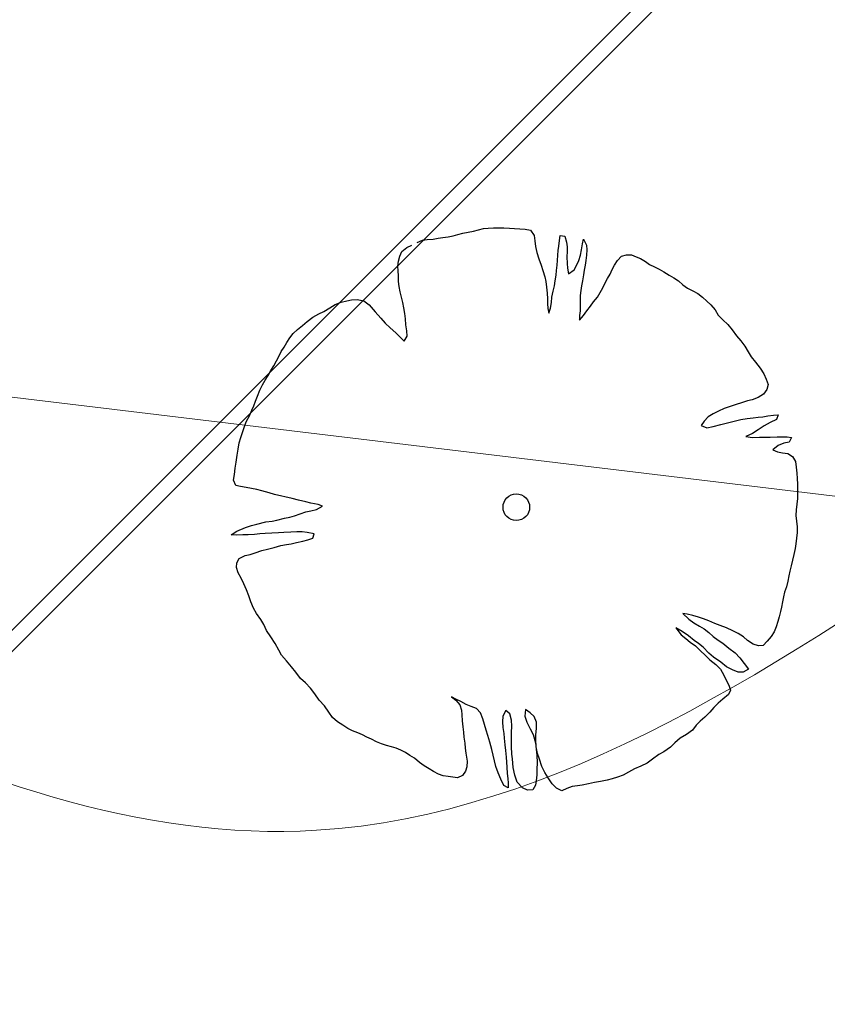
# Model space of a CAD drawing. Units: metres. Extents: x 3331639 to 3332117, y 5984485 to 5984715.
# Drawn here: x 3331951 to 3331954, y 5984526 to 5984530 of the extents above; entities that cross this region are included whole.
import ezdxf

# ---------------------------------------------------------------- set-up
doc = ezdxf.new("R2010")
doc.units = ezdxf.units.M
doc.header["$PDMODE"] = 32
doc.header["$PDSIZE"] = 0.2
doc.linetypes.add('PRZER2-1', pattern=[3, 2, -1])
for name, color, linetype, lineweight in [('A-drzewa', 7, 'Continuous', 18), ('A-Teren', 73, 'Continuous', 18), ('A-wymiar zew.', 252, 'Continuous', 5), ('elektryka', 1, 'Continuous', 13), ('Zakres', 170, 'PRZER2-1', 70)]:
    doc.layers.add(name, color=color, linetype=linetype, lineweight=lineweight)
doc.styles.add('Arial Narrow', font='ARIALN.TTF')
doc.dimstyles.new('DYBY_1000', dxfattribs={"dimscale": 100, "dimtxt": 0.02, "dimasz": 0.01, "dimexe": 0, "dimexo": 0.3, "dimgap": 0.002, "dimtad": 1, "dimrnd": 0.5, "dimdsep": 46, "dimtxsty": 'Arial Narrow', "dimblk1": 'A', "dimblk2": 'A', "dimsah": 1, "dimcen": 0.01, "dimdle": 0.1, "dimse1": 1, "dimse2": 1, "dimclrd": 256, "dimclre": 256, "dimclrt": 256, "dimaunit": 1, "dimazin": 0, "dimtfac": 1, "dimtix": 1, "dimtmove": 2, "dimatfit": 3, "dimfxl": 0, "dimtolj": 1, "dimtzin": 0, "dimarcsym": 0})
doc.dimstyles.new('DYBY_750', dxfattribs={"dimscale": 100, "dimtxt": 0.015, "dimasz": 0.01, "dimexe": 0, "dimexo": 0.12, "dimgap": 0.001, "dimtad": 1, "dimdec": 1, "dimrnd": 0.1, "dimdsep": 46, "dimtxsty": 'Arial Narrow', "dimblk1": 'A', "dimblk2": 'A', "dimsah": 1, "dimcen": 0.01, "dimdle": 0.1, "dimclrd": 256, "dimclre": 256, "dimclrt": 256, "dimaunit": 1, "dimazin": 0, "dimtfac": 1, "dimtdec": 1, "dimtix": 1, "dimtmove": 2, "dimatfit": 3, "dimfxl": 0, "dimtolj": 1, "dimtzin": 0, "dimarcsym": 0})

# ---------------------------------------------------------------- blocks, each defined once
blk = doc.blocks.new('mapa')
at = {"layer": 'elektryka'}
blk.add_lwpolyline([(-190.6977944299579, 41.09873002115637), (-177.327317961026, 39.41477696597576), (-144.0912187350914, 35.72798350639641), (-131.7666762806475, 34.07936653401703), (-121.419193981681, 33.03108436334878), (-108.6662838989869, 32.46454007085413), (-104.8605766473338, 28.91970496531576), (-86.90419064974412, 26.76210680417717), (-77.29976461967453, 25.61650253646076)], dxfattribs=at)
blk = doc.blocks.new('A')
at = {"color": 252, "lineweight": 5}
for p, q in [((0, -1), (0, 1)), ((-0.3535533905932738, -0.6123724356957945), (0.3535533905932738, 0.6123724356957945)), ((-1, 0), (1, 0))]:
    blk.add_line(p, q, dxfattribs=at)
blk = doc.blocks.new('*D74')
at = {"layer": 'A-wymiar zew.', "lineweight": -2}
blk.add_line((3331939.325430686, 5984526.051923488), (3331958.785125398, 5984656.29549357), dxfattribs=at)
at = {"layer": 'DEFPOINTS', "color": 0}
for p in [(3331957.81359949, 5984657.45174935), (3331958.932895165, 5984657.284515358), (3331937.283101665, 5984525.345967841)]:
    blk.add_point(p, dxfattribs=at)
at = {"layer": 'A-wymiar zew.', "lineweight": -2}
for p, rotation in [((3331958.932895165, 5984657.284515358), 81.50229664303892), ((3331939.177660919, 5984525.062901701), 261.5022966430389)]:
    blk.add_blockref('A', p, dxfattribs=dict(at, rotation=rotation))
at = {"layer": 'A-wymiar zew.', "insert": (3331948.19892415, 5984591.301656382), "char_height": 1.5, "attachment_point": 5, "rotation": 81.50229664303892, "style": 'Arial Narrow'}
blk.add_mtext('\\A1;133.7', dxfattribs=at)
blk = doc.blocks.new('*D87')
at = {"layer": 'A-wymiar zew.', "lineweight": -2}
blk.add_line((3331769.403607157, 5984539.686338127), (3332019.307544135, 5984512.223285335), dxfattribs=at)
at = {"layer": 'DEFPOINTS', "color": 0}
for p in [(3331767.690709308, 5984542.408429436), (3332021.570709307, 5984514.508429432), (3332021.295575645, 5984512.004811729)]:
    blk.add_point(p, dxfattribs=at)
at = {"layer": 'A-wymiar zew.', "lineweight": -2, "xscale": 2, "yscale": 2, "zscale": 2}
for p, rotation in [((3331767.415575647, 5984539.904811732), 173.7286775083415), ((3332021.295575645, 5984512.004811729), 353.7286775083416)]:
    blk.add_blockref('A', p, dxfattribs=dict(at, rotation=rotation))
at = {"layer": 'A-wymiar zew.', "insert": (3331894.488969729, 5984527.168650068), "char_height": 2, "attachment_point": 5, "rotation": 353.72867750834155, "style": 'Arial Narrow'}
blk.add_mtext('\\A1;255.5', dxfattribs=at)

msp = doc.modelspace()

# ---------------------------------------------------------------- hatches: boundary and pattern name
at = {"layer": 'Zakres', "linetype": 'Continuous', "lineweight": 5}
h = msp.add_hatch(dxfattribs=at)
h.set_pattern_fill('JIS_LC_20', color=3, scale=0.25, style=0)
h.set_pattern_definition([(45, (0, 0), (-3.535533905932737, 3.535533905932738), []), (45, (0.1, 0), (-3.535533905932737, 3.535533905932738), [])])
h.paths.add_polyline_path([(3331937.807903419, 5984525.553110243), (3331944.227305626, 5984581.753042161), (3331997.696571656, 5984608.893052402), (3332014.101373346, 5984606.442010617), (3332023.265353796, 5984605.965624416), (3332024.166656785, 5984623.749107849), (3332031.237639673, 5984623.417181596), (3332027.621203735, 5984551.896581733), (3332027.403326213, 5984547.166624109), (3332025.59154534, 5984533.239218391), (3332022.924351356, 5984515.984730001)])

# ---------------------------------------------------------------- linework, layer by layer
at = {"layer": 'A-drzewa', "color": 253, "linetype": 'Continuous', "lineweight": 25}
for p, q in [((3331952.439894834, 5984528.985429333), (3331952.461826471, 5984528.98974748)), ((3331952.461826471, 5984528.98974748), (3331952.483284341, 5984528.995509387)), ((3331952.483284341, 5984528.995509387), (3331952.504742221, 5984529.001271279)), ((3331952.504742221, 5984529.001271279), (3331952.528789868, 5984529.005963937)), ((3331952.528789868, 5984529.005963937), (3331952.552165256, 5984529.010755845)), ((3331952.552165256, 5984529.010755845), (3331952.574394637, 5984529.017090754)), ((3331952.574394637, 5984529.017090754), (3331952.595753265, 5984529.022180394)), ((3331952.595753265, 5984529.022180394), (3331952.617387155, 5984529.024481774)), ((3331952.617387155, 5984529.024481774), (3331952.640839321, 5984529.025140905)), ((3331952.640839321, 5984529.025140905), (3331952.663519984, 5984529.025227026)), ((3331952.663519984, 5984529.025227026), (3331952.686101397, 5984529.024640889)), ((3331952.686101397, 5984529.024640889), (3331952.711371833, 5984529.023657755)), ((3331952.711371833, 5984529.023657755), (3331952.733853997, 5984529.022399359)), ((3331952.733853997, 5984529.022399359), (3331952.757680678, 5984529.020942473)), ((3331952.757680678, 5984529.020942473), (3331952.781507359, 5984529.019485586)), ((3331952.781507359, 5984529.019485586), (3331952.804165544, 5984529.014766664)), ((3331952.804165544, 5984529.014766664), (3331952.821355784, 5984528.991621585)), ((3331952.821355784, 5984528.991621585), (3331952.82335942, 5984528.967970931)), ((3331952.932828446, 5984528.969669254), (3331952.936775861, 5984528.991754428)), ((3331952.936775861, 5984528.991754428), (3331952.956943521, 5984528.988777013)), ((3331952.256307268, 5984528.937660054), (3331952.279132125, 5984528.948028491)), ((3331952.303026231, 5984528.960986712), (3331952.325851092, 5984528.971355156)), ((3331952.325851092, 5984528.971355156), (3331952.346812726, 5984528.973755778)), ((3331952.346812726, 5984528.973755778), (3331952.373152406, 5984528.975362421)), ((3331952.373152406, 5984528.975362421), (3331952.395756298, 5984528.97958132)), ((3331952.395756298, 5984528.97958132), (3331952.416817182, 5984528.9826542)), ((3331952.416817182, 5984528.9826542), (3331952.439894834, 5984528.985429333)), ((3331952.82335942, 5984528.967970931), (3331952.826409826, 5984528.942105011)), ((3331952.929828552, 5984528.944696561), (3331952.932828446, 5984528.969669254)), ((3331952.956943521, 5984528.988777013), (3331952.964699717, 5984528.962216363)), ((3331952.964699717, 5984528.962216363), (3331952.967673344, 5984528.940483228)), ((3331953.031140612, 5984528.928365708), (3331953.035011256, 5984528.954583676)), ((3331953.035011256, 5984528.954583676), (3331953.040104685, 5984528.975125843)), ((3331953.040104685, 5984528.975125843), (3331953.053437413, 5984528.949115724)), ((3331953.053437413, 5984528.949115724), (3331953.053821275, 5984528.92845183)), ((3331952.225379737, 5984528.900324621), (3331952.235178956, 5984528.920172066)), ((3331952.235178956, 5984528.920172066), (3331952.256307268, 5984528.937660054)), ((3331952.826409826, 5984528.942105011), (3331952.832920754, 5984528.916415111)), ((3331952.832920754, 5984528.916415111), (3331952.841723715, 5984528.887639196)), ((3331952.923860589, 5984528.88100832), (3331952.925890484, 5984528.904063501)), ((3331952.925890484, 5984528.904063501), (3331952.927523391, 5984528.924429656)), ((3331952.927523391, 5984528.924429656), (3331952.929828552, 5984528.944696561)), ((3331952.966712692, 5984528.920017825), (3331952.965255806, 5984528.896191143)), ((3331952.967673344, 5984528.940483228), (3331952.966712692, 5984528.920017825)), ((3331953.019189773, 5984528.879985803), (3331953.026796208, 5984528.903591515)), ((3331953.026796208, 5984528.903591515), (3331953.031140612, 5984528.928365708)), ((3331953.052265139, 5984528.903952898), (3331953.049463743, 5984528.880324715)), ((3331953.053821275, 5984528.92845183), (3331953.052265139, 5984528.903952898)), ((3331953.207546776, 5984528.899574668), (3331953.229776149, 5984528.905909569)), ((3331953.229776149, 5984528.905909569), (3331953.251685308, 5984528.905422681)), ((3331953.251685308, 5984528.905422681), (3331953.272403502, 5984528.896868729)), ((3331952.217385662, 5984528.855482013), (3331952.21921706, 5984528.877192677)), ((3331952.21921706, 5984528.877192677), (3331952.225379737, 5984528.900324621)), ((3331952.841723715, 5984528.887639196), (3331952.851298177, 5984528.859436289)), ((3331952.851298177, 5984528.859436289), (3331952.859550608, 5984528.836236925)), ((3331952.920098537, 5984528.836914741), (3331952.922227682, 5984528.860642166)), ((3331952.922227682, 5984528.860642166), (3331952.923860589, 5984528.88100832)), ((3331952.965255806, 5984528.896191143), (3331952.966564713, 5984528.867834703)), ((3331952.966564713, 5984528.867834703), (3331952.96829308, 5984528.84697231)), ((3331952.998819837, 5984528.839717911), (3331953.010162057, 5984528.860711374)), ((3331953.010162057, 5984528.860711374), (3331953.019189773, 5984528.879985803)), ((3331953.046387074, 5984528.859484793), (3331953.042538905, 5984528.838071876)), ((3331953.049463743, 5984528.880324715), (3331953.046387074, 5984528.859484793)), ((3331953.167194539, 5984528.84027578), (3331953.176222259, 5984528.859550209)), ((3331953.176222259, 5984528.859550209), (3331953.189680492, 5984528.880918191)), ((3331953.189680492, 5984528.880918191), (3331953.207546776, 5984528.899574668)), ((3331953.272403502, 5984528.896868729), (3331953.292548684, 5984528.889086277)), ((3331953.292548684, 5984528.889086277), (3331953.314015908, 5984528.876300291)), ((3331953.314015908, 5984528.876300291), (3331953.332595611, 5984528.862566792)), ((3331953.332595611, 5984528.862566792), (3331953.354360567, 5984528.851797574)), ((3331952.218441771, 5984528.834718869), (3331952.217385662, 5984528.855482013)), ((3331952.219299392, 5984528.812611223), (3331952.218441771, 5984528.834718869)), ((3331952.859550608, 5984528.836236925), (3331952.867879806, 5984528.808904768)), ((3331952.914021978, 5984528.791102127), (3331952.917694127, 5984528.815975578)), ((3331952.917694127, 5984528.815975578), (3331952.920098537, 5984528.836914741)), ((3331952.96829308, 5984528.84697231), (3331952.973459498, 5984528.821480901)), ((3331952.973459498, 5984528.821480901), (3331952.998819837, 5984528.839717911)), ((3331953.039362994, 5984528.816559703), (3331953.035492351, 5984528.790341751)), ((3331953.042538905, 5984528.838071876), (3331953.039362994, 5984528.816559703)), ((3331953.14548009, 5984528.800206386), (3331953.158067578, 5984528.820329086)), ((3331953.158067578, 5984528.820329086), (3331953.167194539, 5984528.84027578)), ((3331953.354360567, 5984528.851797574), (3331953.374979512, 5984528.842571364)), ((3331953.374979512, 5984528.842571364), (3331953.395873727, 5984528.830556885)), ((3331953.395873727, 5984528.830556885), (3331953.418486962, 5984528.816227899)), ((3331953.418486962, 5984528.816227899), (3331953.439954185, 5984528.80344192)), ((3331952.220333034, 5984528.787043036), (3331952.219299392, 5984528.812611223)), ((3331952.222535165, 5984528.764736892), (3331952.220333034, 5984528.787043036)), ((3331952.867879806, 5984528.808904768), (3331952.872297195, 5984528.787645393)), ((3331952.872297195, 5984528.787645393), (3331952.87544685, 5984528.762451724)), ((3331952.910647572, 5984528.768245452), (3331952.914021978, 5984528.791102127)), ((3331953.035492351, 5984528.790341751), (3331953.030971931, 5984528.769028069)), ((3331953.125010902, 5984528.759266236), (3331953.134038621, 5984528.778540672)), ((3331953.134038621, 5984528.778540672), (3331953.14548009, 5984528.800206386)), ((3331953.439954185, 5984528.80344192), (3331953.460076889, 5984528.790854433)), ((3331953.460076889, 5984528.790854433), (3331953.480177124, 5984528.773461909)), ((3331953.480177124, 5984528.773461909), (3331953.500575097, 5984528.758086161)), ((3331952.227426314, 5984528.742033751), (3331952.222535165, 5984528.764736892)), ((3331952.232890473, 5984528.718559117), (3331952.227426314, 5984528.742033751)), ((3331952.87544685, 5984528.762451724), (3331952.878398006, 5984528.735913553)), ((3331952.878398006, 5984528.735913553), (3331952.879530893, 5984528.711017624)), ((3331952.899842752, 5984528.718322539), (3331952.905730159, 5984528.744242758)), ((3331952.905730159, 5984528.744242758), (3331952.910647572, 5984528.768245452)), ((3331953.027796017, 5984528.747515895), (3331953.025193112, 5984528.72523223)), ((3331953.030971931, 5984528.769028069), (3331953.027796017, 5984528.747515895)), ((3331953.101852694, 5984528.718723075), (3331953.113767927, 5984528.738945031)), ((3331953.113767927, 5984528.738945031), (3331953.125010902, 5984528.759266236)), ((3331953.500575097, 5984528.758086161), (3331953.523585321, 5984528.746446193)), ((3331953.523585321, 5984528.746446193), (3331953.546595549, 5984528.734806226)), ((3331953.546595549, 5984528.734806226), (3331953.56756653, 5984528.71865897)), ((3331951.916106449, 5984528.671220646), (3331951.939626039, 5984528.686294877)), ((3331951.939626039, 5984528.686294877), (3331951.965040678, 5984528.695594066)), ((3331951.965040678, 5984528.695594066), (3331951.990730578, 5984528.702105002)), ((3331951.990730578, 5984528.702105002), (3331952.011890703, 5984528.70585014)), ((3331952.011890703, 5984528.70585014), (3331952.036213623, 5984528.707754523)), ((3331952.036213623, 5984528.707754523), (3331952.065495112, 5984528.701370873)), ((3331952.065495112, 5984528.701370873), (3331952.089055867, 5984528.684154377)), ((3331952.238927641, 5984528.694312968), (3331952.232890473, 5984528.718559117)), ((3331952.243047291, 5984528.671036826), (3331952.238927641, 5984528.694312968)), ((3331952.879530893, 5984528.711017624), (3331952.879815505, 5984528.689681471)), ((3331952.879815505, 5984528.689681471), (3331952.881444627, 5984528.668146827)), ((3331952.893369203, 5984528.669820906), (3331952.897041352, 5984528.694694356)), ((3331952.897041352, 5984528.694694356), (3331952.899842752, 5984528.718322539)), ((3331953.025179984, 5984528.701879309), (3331953.024494597, 5984528.678625644)), ((3331953.025193112, 5984528.72523223), (3331953.025179984, 5984528.701879309)), ((3331953.070528177, 5984528.67869863), (3331953.084360929, 5984528.697950588)), ((3331953.084360929, 5984528.697950588), (3331953.101852694, 5984528.718723075)), ((3331953.56756653, 5984528.71865897), (3331953.586223004, 5984528.700792686)), ((3331953.586223004, 5984528.700792686), (3331953.604306472, 5984528.683697903)), ((3331951.840566622, 5984528.629480959), (3331951.866775235, 5984528.6441582)), ((3331951.866775235, 5984528.6441582), (3331951.888927841, 5984528.654625886)), ((3331951.888927841, 5984528.654625886), (3331951.916106449, 5984528.671220646)), ((3331952.089055867, 5984528.684154377), (3331952.116009721, 5984528.652698793)), ((3331952.116009721, 5984528.652698793), (3331952.141542298, 5984528.625574478)), ((3331952.247541451, 5984528.645644666), (3331952.243047291, 5984528.671036826)), ((3331952.250316591, 5984528.622567014), (3331952.247541451, 5984528.645644666)), ((3331952.881444627, 5984528.668146827), (3331952.885189766, 5984528.646986702)), ((3331952.885189766, 5984528.646986702), (3331952.893369203, 5984528.669820906)), ((3331953.024206204, 5984528.658060999), (3331953.022474044, 5984528.637022586)), ((3331953.024494597, 5984528.678625644), (3331953.024206204, 5984528.658060999)), ((3331953.040250429, 5984528.636458919), (3331953.055053176, 5984528.657628396)), ((3331953.055053176, 5984528.657628396), (3331953.070528177, 5984528.67869863)), ((3331953.604306472, 5984528.683697903), (3331953.623039724, 5984528.661698841)), ((3331953.623039724, 5984528.661698841), (3331953.636769438, 5984528.638377742)), ((3331951.794551732, 5984528.59231221), (3331951.815680047, 5984528.609800191)), ((3331951.815680047, 5984528.609800191), (3331951.840566622, 5984528.629480959)), ((3331952.141542298, 5984528.625574478), (3331952.160275546, 5984528.603575409)), ((3331952.160275546, 5984528.603575409), (3331952.182568563, 5984528.582424627)), ((3331952.252496248, 5984528.595455834), (3331952.250316591, 5984528.622567014)), ((3331953.022474044, 5984528.637022586), (3331953.021414147, 5984528.615884923)), ((3331953.021414147, 5984528.615884923), (3331953.040250429, 5984528.636458919)), ((3331953.636769438, 5984528.638377742), (3331953.657144935, 5984528.618196965)), ((3331953.657144935, 5984528.618196965), (3331953.678666455, 5984528.596473166)), ((3331951.737690856, 5984528.537511275), (3331951.752967363, 5984528.557236993)), ((3331951.752967363, 5984528.557236993), (3331951.772751165, 5984528.574923472)), ((3331951.772751165, 5984528.574923472), (3331951.794551732, 5984528.59231221)), ((3331952.182568563, 5984528.582424627), (3331952.208123611, 5984528.560105355)), ((3331952.208123611, 5984528.560105355), (3331952.22610783, 5984528.542338313)), ((3331952.256791913, 5984528.568719164), (3331952.252496248, 5984528.595455834)), ((3331952.25879555, 5984528.545068503), (3331952.256791913, 5984528.568719164)), ((3331953.678666455, 5984528.596473166), (3331953.697972709, 5984528.573702597)), ((3331953.697972709, 5984528.573702597), (3331953.717355737, 5984528.546799258)), ((3331951.712515885, 5984528.497265854), (3331951.724431114, 5984528.51748781)), ((3331951.724431114, 5984528.51748781), (3331951.737690856, 5984528.537511275)), ((3331952.22610783, 5984528.542338313), (3331952.244466559, 5984528.522455269)), ((3331952.244466559, 5984528.522455269), (3331952.25879555, 5984528.545068503)), ((3331953.717355737, 5984528.546799258), (3331953.736661987, 5984528.52402869)), ((3331953.736661987, 5984528.52402869), (3331953.75395148, 5984528.501555868)), ((3331951.690327676, 5984528.458640219), (3331951.700027646, 5984528.477815405)), ((3331951.700027646, 5984528.477815405), (3331951.712515885, 5984528.497265854)), ((3331953.75395148, 5984528.501555868), (3331953.769499467, 5984528.476592519)), ((3331953.769499467, 5984528.476592519), (3331953.782656179, 5984528.454042927)), ((3331951.666573984, 5984528.414063522), (3331951.678786957, 5984528.436302246)), ((3331951.678786957, 5984528.436302246), (3331951.690327676, 5984528.458640219)), ((3331953.782656179, 5984528.454042927), (3331953.801763942, 5984528.429927849)), ((3331953.801763942, 5984528.429927849), (3331953.821819225, 5984528.402925261)), ((3331951.64177352, 5984528.371702091), (3331951.654658751, 5984528.393841566)), ((3331951.654658751, 5984528.393841566), (3331951.666573984, 5984528.414063522)), ((3331953.821819225, 5984528.402925261), (3331953.838039467, 5984528.37786267)), ((3331951.616300804, 5984528.329439909), (3331951.629086786, 5984528.350907133)), ((3331951.629086786, 5984528.350907133), (3331951.64177352, 5984528.371702091)), ((3331953.838039467, 5984528.37786267), (3331953.849080162, 5984528.354938553)), ((3331953.849080162, 5984528.354938553), (3331953.857905598, 5984528.330967681)), ((3331951.595213661, 5984528.279661194), (3331951.605333099, 5984528.306330436)), ((3331951.605333099, 5984528.306330436), (3331951.616300804, 5984528.329439909)), ((3331953.851941419, 5984528.309180246), (3331953.837237922, 5984528.288683021)), ((3331953.857905598, 5984528.330967681), (3331953.851941419, 5984528.309180246)), ((3331951.577907254, 5984528.236880296), (3331951.58568971, 5984528.257025481)), ((3331951.58568971, 5984528.257025481), (3331951.595213661, 5984528.279661194)), ((3331953.743844939, 5984528.251639777), (3331953.711310764, 5984528.240644031)), ((3331953.766173565, 5984528.258646944), (3331953.743844939, 5984528.251639777)), ((3331953.787532193, 5984528.263736584), (3331953.766173565, 5984528.258646944)), ((3331953.813619082, 5984528.272936539), (3331953.787532193, 5984528.263736584)), ((3331953.837237922, 5984528.288683021), (3331953.813619082, 5984528.272936539)), ((3331951.559057848, 5984528.192953386), (3331951.570124803, 5984528.216735111)), ((3331951.570124803, 5984528.216735111), (3331951.577907254, 5984528.236880296)), ((3331953.637083629, 5984528.212448702), (3331953.614831777, 5984528.201308758)), ((3331953.662895252, 5984528.224436917), (3331953.637083629, 5984528.212448702)), ((3331953.684750115, 5984528.232887835), (3331953.662895252, 5984528.224436917)), ((3331953.711310764, 5984528.240644031), (3331953.684750115, 5984528.232887835)), ((3331951.538290919, 5984528.149996468), (3331951.54664638, 5984528.16937016)), ((3331951.54664638, 5984528.16937016), (3331951.559057848, 5984528.192953386)), ((3331953.573644397, 5984528.168922567), (3331953.561156159, 5984528.149472103)), ((3331953.592182932, 5984528.187479795), (3331953.573644397, 5984528.168922567)), ((3331953.614831777, 5984528.201308758), (3331953.592182932, 5984528.187479795)), ((3331953.647570008, 5984528.153200329), (3331953.689714251, 5984528.164151118)), ((3331953.689714251, 5984528.164151118), (3331953.71386115, 5984528.169516028)), ((3331953.71386115, 5984528.169516028), (3331953.737435037, 5984528.175652453)), ((3331953.737435037, 5984528.175652453), (3331953.764171706, 5984528.179948122)), ((3331953.764171706, 5984528.179948122), (3331953.791382135, 5984528.182800026)), ((3331953.791382135, 5984528.182800026), (3331953.813115274, 5984528.185773664)), ((3331953.813115274, 5984528.185773664), (3331953.834076913, 5984528.188174286)), ((3331953.834076913, 5984528.188174286), (3331953.856581555, 5984528.191720934)), ((3331953.866629781, 5984528.162074269), (3331953.840421168, 5984528.147397027)), ((3331953.856581555, 5984528.191720934), (3331953.881102962, 5984528.194969834)), ((3331953.894855162, 5984528.176453763), (3331953.866629781, 5984528.162074269)), ((3331953.881102962, 5984528.194969834), (3331953.902064604, 5984528.197370456)), ((3331953.902064604, 5984528.197370456), (3331953.894855162, 5984528.176453763)), ((3331951.520741069, 5984528.096261003), (3331951.529515994, 5984528.123128735)), ((3331951.529515994, 5984528.123128735), (3331951.538290919, 5984528.149996468)), ((3331953.561156159, 5984528.149472103), (3331953.585808636, 5984528.13965042)), ((3331953.585808636, 5984528.13965042), (3331953.614661315, 5984528.144320601)), ((3331953.614661315, 5984528.144320601), (3331953.647570008, 5984528.153200329)), ((3331953.813815569, 5984528.130030767), (3331953.788179965, 5984528.114582025)), ((3331953.840421168, 5984528.147397027), (3331953.813815569, 5984528.130030767)), ((3331951.513134637, 5984528.072655291), (3331951.520741069, 5984528.096261003)), ((3331953.788179965, 5984528.114582025), (3331953.758709324, 5984528.101073273)), ((3331953.758709324, 5984528.101073273), (3331953.788189308, 5984528.09603414)), ((3331953.788189308, 5984528.09603414), (3331953.820006279, 5984528.097519071)), ((3331953.820006279, 5984528.097519071), (3331953.844802951, 5984528.097979703)), ((3331953.844802951, 5984528.097979703), (3331953.86671211, 5984528.097492808)), ((3331953.86671211, 5984528.097492808), (3331953.897184571, 5984528.099176229)), ((3331953.897184571, 5984528.099176229), (3331953.919192979, 5984528.099361585)), ((3331953.919192979, 5984528.099361585), (3331953.941774396, 5984528.098775447)), ((3331953.950798327, 5984528.076149077), (3331953.926651431, 5984528.070784167)), ((3331953.941774396, 5984528.098775447), (3331953.961942052, 5984528.095798031)), ((3331953.961942052, 5984528.095798031), (3331953.950798327, 5984528.076149077)), ((3331951.504996361, 5984528.017530353), (3331951.50896625, 5984528.044420571)), ((3331951.50896625, 5984528.044420571), (3331951.513134637, 5984528.072655291)), ((3331953.902581306, 5984528.06128648), (3331953.879138486, 5984528.042079479)), ((3331953.879138486, 5984528.042079479), (3331953.899658182, 5984528.032181011)), ((3331953.899658182, 5984528.032181011), (3331953.921170355, 5984528.029005096)), ((3331953.926651431, 5984528.070784167), (3331953.902581306, 5984528.06128648)), ((3331951.496461099, 5984527.959716395), (3331951.500530233, 5984527.987278865)), ((3331951.500530233, 5984527.987278865), (3331951.504996361, 5984528.017530353)), ((3331953.921170355, 5984528.029005096), (3331953.945371547, 5984528.0254322)), ((3331953.945371547, 5984528.0254322), (3331953.965395009, 5984528.012172454)), ((3331953.965395009, 5984528.012172454), (3331953.978551717, 5984527.989622862)), ((3331953.978551717, 5984527.989622862), (3331953.982472872, 5984527.965002202)), ((3331951.492491206, 5984527.932826185), (3331951.496461099, 5984527.959716395)), ((3331953.982472872, 5984527.965002202), (3331953.984652528, 5984527.937891022)), ((3331951.488719811, 5984527.907280476), (3331951.492491206, 5984527.932826185)), ((3331951.498889761, 5984527.883111113), (3331951.488719811, 5984527.907280476)), ((3331953.984652528, 5984527.937891022), (3331953.985983906, 5984527.914339603)), ((3331953.985983906, 5984527.914339603), (3331953.987216042, 5984527.890115947)), ((3331951.520203435, 5984527.878590689), (3331951.498889761, 5984527.883111113)), ((3331951.544305378, 5984527.874345534), (3331951.520203435, 5984527.878590689)), ((3331951.568407321, 5984527.87010038), (3331951.544305378, 5984527.874345534)), ((3331951.591737763, 5984527.865282209), (3331951.568407321, 5984527.87010038)), ((3331951.614395951, 5984527.860563294), (3331951.591737763, 5984527.865282209)), ((3331951.646641729, 5984527.850994387), (3331951.614395951, 5984527.860563294)), ((3331953.987216042, 5984527.890115947), (3331953.9875999, 5984527.869452045)), ((3331953.9875999, 5984527.869452045), (3331953.987686017, 5984527.846771383)), ((3331951.669674431, 5984527.844159455), (3331951.646641729, 5984527.850994387)), ((3331951.748779589, 5984527.826298744), (3331951.669674431, 5984527.844159455)), ((3331951.777289578, 5984527.819342085), (3331951.748779589, 5984527.826298744)), ((3331951.809733854, 5984527.811117687), (3331951.777289578, 5984527.819342085)), ((3331953.987298375, 5984527.825534479), (3331953.98564299, 5984527.800363288)), ((3331953.987686017, 5984527.846771383), (3331953.987298375, 5984527.825534479)), ((3331951.80933308, 5984527.766527877), (3331951.831264713, 5984527.770846018)), ((3331951.830948283, 5984527.805925013), (3331951.809733854, 5984527.811117687)), ((3331951.863018045, 5984527.799816632), (3331951.830948283, 5984527.805925013)), ((3331951.831264713, 5984527.770846018), (3331951.856183113, 5984527.776783929)), ((3331951.856183113, 5984527.776783929), (3331951.882391726, 5984527.791461178)), ((3331951.882391726, 5984527.791461178), (3331951.863018045, 5984527.799816632)), ((3331953.982643099, 5984527.775390589), (3331953.98108696, 5984527.750891657)), ((3331953.98564299, 5984527.800363288), (3331953.982643099, 5984527.775390589)), ((3331951.632391294, 5984527.721898899), (3331951.659700969, 5984527.725423054)), ((3331951.659700969, 5984527.725423054), (3331951.680960347, 5984527.729840451)), ((3331951.680960347, 5984527.729840451), (3331951.71521355, 5984527.738521681)), ((3331951.71521355, 5984527.738521681), (3331951.737916687, 5984527.743412838)), ((3331951.737916687, 5984527.743412838), (3331951.759275315, 5984527.748502479)), ((3331951.759275315, 5984527.748502479), (3331951.784689949, 5984527.757801683)), ((3331951.784689949, 5984527.757801683), (3331951.80933308, 5984527.766527877)), ((3331953.98108696, 5984527.750891657), (3331953.982792856, 5984527.725224243)), ((3331953.982792856, 5984527.725224243), (3331953.986041756, 5984527.700702825)), ((3331951.477588979, 5984527.664384686), (3331951.502850068, 5984527.681949438)), ((3331951.502850068, 5984527.681949438), (3331951.541655516, 5984527.698201508)), ((3331951.541655516, 5984527.698201508), (3331951.568315411, 5984527.706629955)), ((3331951.568315411, 5984527.706629955), (3331951.591790052, 5984527.712094107)), ((3331951.591790052, 5984527.712094107), (3331951.632391294, 5984527.721898899)), ((3331953.986041756, 5984527.700702825), (3331953.986502388, 5984527.675906152)), ((3331951.501415656, 5984527.662927792), (3331951.477588979, 5984527.664384686)), ((3331951.530543608, 5984527.664809705), (3331951.501415656, 5984527.662927792)), ((3331951.553323516, 5984527.665568084), (3331951.530543608, 5984527.664809705)), ((3331951.58167996, 5984527.666876988), (3331951.553323516, 5984527.665568084)), ((3331951.604658367, 5984527.668979869), (3331951.58167996, 5984527.666876988)), ((3331951.62830902, 5984527.670983509), (3331951.604658367, 5984527.668979869)), ((3331951.658781481, 5984527.672666923), (3331951.62830902, 5984527.670983509)), ((3331951.688581684, 5984527.674449594), (3331951.658781481, 5984527.672666923)), ((3331951.711460845, 5984527.675880217), (3331951.688581684, 5984527.674449594)), ((3331951.742506312, 5984527.676792131), (3331951.711460845, 5984527.675880217)), ((3331951.769419001, 5984527.677627274), (3331951.742506312, 5984527.676792131)), ((3331951.768048228, 5984527.631119938), (3331951.795082641, 5984527.637432368)), ((3331951.792099664, 5984527.677713395), (3331951.769419001, 5984527.677627274)), ((3331951.815154837, 5984527.675683499), (3331951.792099664, 5984527.677713395)), ((3331951.795082641, 5984527.637432368), (3331951.817785779, 5984527.642323517)), ((3331951.846552344, 5984527.669674368), (3331951.815154837, 5984527.675683499)), ((3331951.817785779, 5984527.642323517), (3331951.839541392, 5984527.650102199)), ((3331951.839541392, 5984527.650102199), (3331951.846552344, 5984527.669674368)), ((3331953.984174745, 5984527.650834219), (3331953.980976359, 5984527.624517002)), ((3331953.986502388, 5984527.675906152), (3331953.984174745, 5984527.650834219)), ((3331951.584758402, 5984527.585367412), (3331951.61440506, 5984527.595415638)), ((3331951.61440506, 5984527.595415638), (3331951.639422709, 5984527.602025815)), ((3331951.639422709, 5984527.602025815), (3331951.668000122, 5984527.609484264)), ((3331951.668000122, 5984527.609484264), (3331951.698120547, 5984527.618088738)), ((3331951.698120547, 5984527.618088738), (3331951.722741203, 5984527.622009889)), ((3331951.722741203, 5984527.622009889), (3331951.743901336, 5984527.625755028)), ((3331951.743901336, 5984527.625755028), (3331951.768048228, 5984527.631119938)), ((3331953.977998944, 5984527.604349346), (3331953.972111536, 5984527.578429126)), ((3331953.980976359, 5984527.624517002), (3331953.977998944, 5984527.604349346)), ((3331951.50401655, 5984527.540961185), (3331951.513815769, 5984527.56080863)), ((3331951.513815769, 5984527.56080863), (3331951.539627393, 5984527.572796845)), ((3331951.539627393, 5984527.572796845), (3331951.561658276, 5984527.577787244)), ((3331951.561658276, 5984527.577787244), (3331951.584758402, 5984527.585367412)), ((3331953.965551866, 5984527.552608163), (3331953.960435962, 5984527.527260953)), ((3331953.972111536, 5984527.578429126), (3331953.965551866, 5984527.552608163)), ((3331951.502284398, 5984527.519922771), (3331951.50401655, 5984527.540961185)), ((3331951.509192315, 5984527.496921898), (3331951.502284398, 5984527.519922771)), ((3331953.960435962, 5984527.527260953), (3331953.954174039, 5984527.50345675)), ((3331951.522922033, 5984527.473600798), (3331951.509192315, 5984527.496921898)), ((3331951.534337243, 5984527.448560686), (3331951.522922033, 5984527.473600798)), ((3331953.949179852, 5984527.483586834), (3331953.944361696, 5984527.460256391)), ((3331953.954174039, 5984527.50345675), (3331953.949179852, 5984527.483586834)), ((3331951.546027721, 5984527.42073229), (3331951.534337243, 5984527.448560686)), ((3331951.555899927, 5984527.394546152), (3331951.546027721, 5984527.42073229)), ((3331953.938573529, 5984527.43500843), (3331953.930967094, 5984527.411402718)), ((3331953.944361696, 5984527.460256391), (3331953.938573529, 5984527.43500843)), ((3331951.565000629, 5984527.367787012), (3331951.555899927, 5984527.394546152)), ((3331953.92520141, 5984527.3909598), (3331953.921253996, 5984527.368874618)), ((3331953.930967094, 5984527.411402718), (3331953.92520141, 5984527.3909598)), ((3331951.576691107, 5984527.339958617), (3331951.565000629, 5984527.367787012)), ((3331951.59099383, 5984527.315866024), (3331951.576691107, 5984527.339958617)), ((3331953.917681096, 5984527.344673426), (3331953.912686908, 5984527.324803502)), ((3331953.921253996, 5984527.368874618), (3331953.917681096, 5984527.344673426)), ((3331951.609803849, 5984527.289734178), (3331951.59099383, 5984527.315866024)), ((3331951.622288307, 5984527.267283828), (3331951.609803849, 5984527.289734178)), ((3331953.499585008, 5984527.313665808), (3331953.479417348, 5984527.316643224)), ((3331953.479417348, 5984527.316643224), (3331953.50591992, 5984527.291436435)), ((3331953.524160714, 5984527.307976888), (3331953.499585008, 5984527.313665808)), ((3331953.50591992, 5984527.291436435), (3331953.528235415, 5984527.27509068)), ((3331953.549110932, 5984527.300171972), (3331953.524160714, 5984527.307976888)), ((3331953.57137213, 5984527.292764024), (3331953.549110932, 5984527.300171972)), ((3331953.594779344, 5984527.283813083), (3331953.57137213, 5984527.292764024)), ((3331953.907295739, 5984527.302244575), (3331953.900758551, 5984527.281228633)), ((3331953.912686908, 5984527.324803502), (3331953.907295739, 5984527.302244575)), ((3331951.63494878, 5984527.241372966), (3331951.622288307, 5984527.267283828)), ((3331953.476445494, 5984527.236026884), (3331953.449324967, 5984527.252395109)), ((3331953.449324967, 5984527.252395109), (3331953.471672279, 5984527.222306506)), ((3331953.528235415, 5984527.27509068), (3331953.553537668, 5984527.260364697)), ((3331953.553537668, 5984527.260364697), (3331953.574431883, 5984527.248350226)), ((3331953.574431883, 5984527.248350226), (3331953.59463136, 5984527.231629961)), ((3331953.621823104, 5984527.271577635), (3331953.594779344, 5984527.283813083)), ((3331953.645329562, 5984527.263298945), (3331953.621823104, 5984527.271577635)), ((3331953.673343313, 5984527.252981015), (3331953.645329562, 5984527.263298945)), ((3331953.701632333, 5984527.239874818), (3331953.673343313, 5984527.252981015)), ((3331953.893152115, 5984527.257622921), (3331953.884300416, 5984527.234887973)), ((3331953.900758551, 5984527.281228633), (3331953.893152115, 5984527.257622921)), ((3331951.654034065, 5984527.21245286), (3331951.63494878, 5984527.241372966)), ((3331951.673791604, 5984527.183433496), (3331951.654034065, 5984527.21245286)), ((3331953.471672279, 5984527.222306506), (3331953.49321627, 5984527.20538775)), ((3331953.504513544, 5984527.216771142), (3331953.476445494, 5984527.236026884)), ((3331953.49321627, 5984527.20538775), (3331953.512941988, 5984527.190111236)), ((3331953.529694074, 5984527.196567872), (3331953.504513544, 5984527.216771142)), ((3331953.59463136, 5984527.231629961), (3331953.613486332, 5984527.215108187)), ((3331953.613486332, 5984527.215108187), (3331953.636374833, 5984527.197990933)), ((3331953.725215571, 5984527.227463343), (3331953.701632333, 5984527.239874818)), ((3331953.74850106, 5984527.213035122), (3331953.725215571, 5984527.227463343)), ((3331953.766783019, 5984527.197284841), (3331953.74850106, 5984527.213035122)), ((3331953.871712932, 5984527.214765267), (3331953.853449663, 5984527.193419763)), ((3331953.884300416, 5984527.234887973), (3331953.871712932, 5984527.214765267)), ((3331951.690088624, 5984527.154238128), (3331951.673791604, 5984527.183433496)), ((3331953.512941988, 5984527.190111236), (3331953.535830492, 5984527.172993989)), ((3331953.549045281, 5984527.183407382), (3331953.529694074, 5984527.196567872)), ((3331953.535830492, 5984527.172993989), (3331953.556878244, 5984527.152713955)), ((3331953.569917017, 5984527.16658786), (3331953.549045281, 5984527.183407382)), ((3331953.59554884, 5984527.140135811), (3331953.569917017, 5984527.16658786)), ((3331953.636374833, 5984527.197990933), (3331953.656398294, 5984527.184731194)), ((3331953.656398294, 5984527.184731194), (3331953.684069355, 5984527.162786425)), ((3331953.684069355, 5984527.162786425), (3331953.711266657, 5984527.142285422)), ((3331953.791016032, 5984527.179969096), (3331953.766783019, 5984527.197284841)), ((3331953.814720986, 5984527.173034915), (3331953.791016032, 5984527.179969096)), ((3331953.835484134, 5984527.174091035), (3331953.814720986, 5984527.173034915)), ((3331953.853449663, 5984527.193419763), (3331953.835484134, 5984527.174091035)), ((3331951.701900819, 5984527.131887027), (3331951.690088624, 5984527.154238128)), ((3331951.722826851, 5984527.106129699), (3331951.701900819, 5984527.131887027)), ((3331953.556878244, 5984527.152713955), (3331953.579744273, 5984527.130791665)), ((3331953.579744273, 5984527.130791665), (3331953.600119771, 5984527.110610873)), ((3331953.615076063, 5984527.123514787), (3331953.59554884, 5984527.140135811)), ((3331953.647452907, 5984527.100875289), (3331953.615076063, 5984527.123514787)), ((3331953.711266657, 5984527.142285422), (3331953.732016669, 5984527.119988621)), ((3331953.732016669, 5984527.119988621), (3331953.750925933, 5984527.094529026)), ((3331951.745868897, 5984527.080746883), (3331951.722826851, 5984527.106129699)), ((3331951.764304405, 5984527.056731054), (3331951.745868897, 5984527.080746883)), ((3331953.600119771, 5984527.110610873), (3331953.625972559, 5984527.090308354)), ((3331953.625972559, 5984527.090308354), (3331953.647020315, 5984527.070028321)), ((3331953.647020315, 5984527.070028321), (3331953.661598308, 5984527.043147453)), ((3331953.673305703, 5984527.080572785), (3331953.647452907, 5984527.100875289)), ((3331953.69937946, 5984527.066419811), (3331953.673305703, 5984527.080572785)), ((3331953.770033692, 5984527.070413955), (3331953.74728561, 5984527.055912734)), ((3331953.750925933, 5984527.094529026), (3331953.770033692, 5984527.070413955)), ((3331951.784932693, 5984527.028956958), (3331951.764304405, 5984527.056731054)), ((3331951.808096462, 5984527.009051436), (3331951.784932693, 5984527.028956958)), ((3331953.661598308, 5984527.043147453), (3331953.671393742, 5984527.021094092)), ((3331953.724803442, 5984527.057171122), (3331953.69937946, 5984527.066419811)), ((3331953.74728561, 5984527.055912734), (3331953.724803442, 5984527.057171122)), ((3331951.82941948, 5984526.985983134), (3331951.808096462, 5984527.009051436)), ((3331951.848229499, 5984526.959851296), (3331951.82941948, 5984526.985983134)), ((3331953.671393742, 5984527.021094092), (3331953.683205941, 5984526.998742991)), ((3331953.683205941, 5984526.998742991), (3331953.690312357, 5984526.977086634)), ((3331951.868284782, 5984526.932848708), (3331951.848229499, 5984526.959851296)), ((3331952.474039351, 5984526.936838598), (3331952.45496341, 5984526.947210819)), ((3331952.45496341, 5984526.947210819), (3331952.473344622, 5984526.932132811)), ((3331953.682629147, 5984526.9576137), (3331953.656971069, 5984526.937359923)), ((3331953.690312357, 5984526.977086634), (3331953.682629147, 5984526.9576137)), ((3331951.891899833, 5984526.906694383), (3331951.868284782, 5984526.932848708)), ((3331951.910412116, 5984526.878545784), (3331951.891899833, 5984526.906694383)), ((3331952.473344622, 5984526.932132811), (3331952.491031097, 5984526.912349002)), ((3331952.495231302, 5984526.926840887), (3331952.474039351, 5984526.936838598)), ((3331952.491031097, 5984526.912349002), (3331952.498512024, 5984526.88857662)), ((3331952.520059799, 5984526.913558663), (3331952.495231302, 5984526.926840887)), ((3331952.542122503, 5984526.904806213), (3331952.520059799, 5984526.913558663)), ((3331952.564758216, 5984526.895282262), (3331952.542122503, 5984526.904806213)), ((3331953.616433469, 5984526.900069446), (3331953.598842451, 5984526.878624701)), ((3331953.635743511, 5984526.919199676), (3331953.616433469, 5984526.900069446)), ((3331953.656971069, 5984526.937359923), (3331953.635743511, 5984526.919199676)), ((3331951.927602356, 5984526.855400705), (3331951.910412116, 5984526.878545784)), ((3331951.949520861, 5984526.836365932), (3331951.927602356, 5984526.855400705)), ((3331952.498512024, 5984526.88857662), (3331952.500912649, 5984526.867614978)), ((3331952.500912649, 5984526.867614978), (3331952.501747796, 5984526.840702296)), ((3331952.582643186, 5984526.876842969), (3331952.564758216, 5984526.895282262)), ((3331952.593760652, 5984526.849786089), (3331952.582643186, 5984526.876842969)), ((3331952.682709982, 5984526.861382873), (3331952.680382346, 5984526.836310924)), ((3331952.69464769, 5984526.886409865), (3331952.682709982, 5984526.861382873)), ((3331952.713701153, 5984526.8712326), (3331952.69464769, 5984526.886409865)), ((3331952.720685841, 5984526.844098941), (3331952.713701153, 5984526.8712326)), ((3331952.782505298, 5984526.890611851), (3331952.780254432, 5984526.861407132)), ((3331952.780254432, 5984526.861407132), (3331952.78810987, 5984526.835518726)), ((3331952.803002523, 5984526.875908346), (3331952.782505298, 5984526.890611851)), ((3331952.821185233, 5984526.859485821), (3331952.803002523, 5984526.875908346)), ((3331952.831928188, 5984526.834544943), (3331952.821185233, 5984526.859485821)), ((3331953.577890163, 5984526.857676194), (3331953.556662602, 5984526.839515955)), ((3331953.598842451, 5984526.878624701), (3331953.577890163, 5984526.857676194)), ((3331951.973478609, 5984526.821838447), (3331951.949520861, 5984526.836365932)), ((3331951.995419589, 5984526.80760871), (3331951.973478609, 5984526.821838447)), ((3331952.501747796, 5984526.840702296), (3331952.504125939, 5984526.814935626)), ((3331952.504125939, 5984526.814935626), (3331952.507374839, 5984526.790414215)), ((3331952.600370833, 5984526.82476844), (3331952.593760652, 5984526.849786089)), ((3331952.60832552, 5984526.799552293), (3331952.600370833, 5984526.82476844)), ((3331952.680382346, 5984526.836310924), (3331952.681415984, 5984526.810742752)), ((3331952.681415984, 5984526.810742752), (3331952.685810899, 5984526.784678341)), ((3331952.720240118, 5984526.789899052), (3331952.722193243, 5984526.817087003)), ((3331952.722193243, 5984526.817087003), (3331952.720685841, 5984526.844098941)), ((3331952.78810987, 5984526.835518726), (3331952.802863879, 5984526.805177332)), ((3331952.831892585, 5984526.806386993), (3331952.831928188, 5984526.834544943)), ((3331953.539567822, 5984526.821432487), (3331953.521976808, 5984526.799987749)), ((3331953.556662602, 5984526.839515955), (3331953.539567822, 5984526.821432487)), ((3331952.01584004, 5984526.79703799), (3331951.995419589, 5984526.80760871)), ((3331952.039148004, 5984526.78741479), (3331952.01584004, 5984526.79703799)), ((3331952.059866195, 5984526.778860831), (3331952.039148004, 5984526.78741479)), ((3331952.078942136, 5984526.768488609), (3331952.059866195, 5984526.778860831)), ((3331952.099561082, 5984526.759262399), (3331952.078942136, 5984526.768488609)), ((3331952.507374839, 5984526.790414215), (3331952.509676219, 5984526.768780322)), ((3331952.509676219, 5984526.768780322), (3331952.51387264, 5984526.741371394)), ((3331952.615233438, 5984526.776551426), (3331952.60832552, 5984526.799552293)), ((3331952.623837901, 5984526.746430994), (3331952.615233438, 5984526.776551426)), ((3331952.685810899, 5984526.784678341), (3331952.687539266, 5984526.763815948)), ((3331952.719929246, 5984526.764529371), (3331952.720240118, 5984526.789899052)), ((3331952.802863879, 5984526.805177332), (3331952.816395105, 5984526.78051173)), ((3331952.816395105, 5984526.78051173), (3331952.826795367, 5984526.74394402)), ((3331952.827909564, 5984526.756143861), (3331952.828594947, 5984526.779397533)), ((3331952.828594947, 5984526.779397533), (3331952.831892585, 5984526.806386993)), ((3331953.496417975, 5984526.780406223), (3331953.467795604, 5984526.763337702)), ((3331953.521976808, 5984526.799987749), (3331953.496417975, 5984526.780406223)), ((3331952.121899047, 5984526.74772168), (3331952.099561082, 5984526.759262399)), ((3331952.14386251, 5984526.738296972), (3331952.121899047, 5984526.74772168)), ((3331952.166322199, 5984526.73223354), (3331952.14386251, 5984526.738296972)), ((3331952.188682643, 5984526.725497865), (3331952.166322199, 5984526.73223354)), ((3331952.209026319, 5984526.719059923), (3331952.188682643, 5984526.725497865)), ((3331952.51387264, 5984526.741371394), (3331952.515501761, 5984526.719836758)), ((3331952.634062143, 5984526.71332381), (3331952.623837901, 5984526.746430994)), ((3331952.687539266, 5984526.763815948), (3331952.690666442, 5984526.73381725)), ((3331952.690666442, 5984526.73381725), (3331952.693915342, 5984526.70929584)), ((3331952.71984869, 5984526.726761357), (3331952.719929246, 5984526.764529371)), ((3331952.721807373, 5984526.693500624), (3331952.71984869, 5984526.726761357)), ((3331952.826795367, 5984526.74394402), (3331952.830121038, 5984526.715289832)), ((3331952.83026524, 5984526.725572155), (3331952.827909564, 5984526.756143861)), ((3331952.836180681, 5984526.695848727), (3331952.83026524, 5984526.725572155)), ((3331953.424844251, 5984526.723655955), (3331953.39572565, 5984526.70322615)), ((3331953.443581284, 5984526.743557693), (3331953.424844251, 5984526.723655955)), ((3331953.467795604, 5984526.763337702), (3331953.443581284, 5984526.743557693)), ((3331952.229843763, 5984526.711178222), (3331952.209026319, 5984526.719059923)), ((3331952.250164965, 5984526.699935251), (3331952.229843763, 5984526.711178222)), ((3331952.270287675, 5984526.687347763), (3331952.250164965, 5984526.699935251)), ((3331952.290410378, 5984526.674760268), (3331952.270287675, 5984526.687347763)), ((3331952.515501761, 5984526.719836758), (3331952.517803138, 5984526.698202857)), ((3331952.517803138, 5984526.698202857), (3331952.524169871, 5984526.662230634)), ((3331952.639327807, 5984526.68850466), (3331952.634062143, 5984526.71332381)), ((3331952.644593471, 5984526.663685509), (3331952.639327807, 5984526.68850466)), ((3331952.693915342, 5984526.70929584), (3331952.697141768, 5984526.679969401)), ((3331952.697141768, 5984526.679969401), (3331952.698572395, 5984526.65709024)), ((3331952.724207999, 5984526.672538982), (3331952.721807373, 5984526.693500624)), ((3331952.830121038, 5984526.715289832), (3331952.833171444, 5984526.689423912)), ((3331952.833171444, 5984526.689423912), (3331952.834160132, 5984526.654245676)), ((3331952.844234617, 5984526.671304838), (3331952.836180681, 5984526.695848727)), ((3331953.372702294, 5984526.691513197), (3331953.344928203, 5984526.670884916)), ((3331953.39572565, 5984526.70322615), (3331953.372702294, 5984526.691513197)), ((3331952.312428137, 5984526.656397753), (3331952.290410378, 5984526.674760268)), ((3331952.333597609, 5984526.641595007), (3331952.312428137, 5984526.656397753)), ((3331952.355064833, 5984526.628809028), (3331952.333597609, 5984526.641595007)), ((3331952.522613735, 5984526.637731702), (3331952.516175793, 5984526.617388026)), ((3331952.524169871, 5984526.662230634), (3331952.522613735, 5984526.637731702)), ((3331952.651203652, 5984526.638667868), (3331952.644593471, 5984526.663685509)), ((3331952.660778114, 5984526.610464961), (3331952.651203652, 5984526.638667868)), ((3331952.698572395, 5984526.65709024), (3331952.699529262, 5984526.635654845)), ((3331952.699529262, 5984526.635654845), (3331952.701609669, 5984526.607871407)), ((3331952.728061726, 5984526.633503229), (3331952.724207999, 5984526.672538982)), ((3331952.834160132, 5984526.654245676), (3331952.832780012, 5984526.62628621)), ((3331952.854458855, 5984526.638197661), (3331952.844234617, 5984526.671304838)), ((3331952.867791587, 5984526.612187536), (3331952.854458855, 5984526.638197661)), ((3331953.29432925, 5984526.639888183), (3331953.265729362, 5984526.627624691)), ((3331953.321011627, 5984526.653121659), (3331953.29432925, 5984526.639888183)), ((3331953.344928203, 5984526.670884916), (3331953.321011627, 5984526.653121659)), ((3331952.374515285, 5984526.616320782), (3331952.355064833, 5984526.628809028)), ((3331952.39742626, 5984526.604008571), (3331952.374515285, 5984526.616320782)), ((3331952.417097682, 5984526.597669871), (3331952.39742626, 5984526.604008571)), ((3331952.439282113, 5984526.594394715), (3331952.417097682, 5984526.597669871)), ((3331952.460794279, 5984526.5912188), (3331952.439282113, 5984526.594394715)), ((3331952.480961943, 5984526.588241377), (3331952.460794279, 5984526.5912188)), ((3331952.503687555, 5984526.597937563), (3331952.480961943, 5984526.588241377)), ((3331952.516175793, 5984526.617388026), (3331952.503687555, 5984526.597937563)), ((3331952.673041598, 5984526.581865073), (3331952.660778114, 5984526.610464961)), ((3331952.701609669, 5984526.607871407), (3331952.703712554, 5984526.584893004)), ((3331952.734825449, 5984526.600220026), (3331952.728061726, 5984526.633503229)), ((3331952.746019689, 5984526.569030353), (3331952.734825449, 5984526.600220026)), ((3331952.832667635, 5984526.602261038), (3331952.829370001, 5984526.575271578)), ((3331952.832780012, 5984526.62628621), (3331952.832667635, 5984526.602261038)), ((3331952.883538072, 5984526.588568703), (3331952.867791587, 5984526.612187536)), ((3331953.190311254, 5984526.591362298), (3331953.167310373, 5984526.584454381)), ((3331953.215725885, 5984526.600661495), (3331953.190311254, 5984526.591362298)), ((3331953.239619994, 5984526.613619701), (3331953.215725885, 5984526.600661495)), ((3331953.265729362, 5984526.627624691), (3331953.239619994, 5984526.613619701)), ((3331952.686076587, 5984526.553838194), (3331952.673041598, 5984526.581865073)), ((3331952.705824779, 5984526.543366716), (3331952.686076587, 5984526.553838194)), ((3331952.703712554, 5984526.584893004), (3331952.705440921, 5984526.564030618)), ((3331952.705440921, 5984526.564030618), (3331952.705824779, 5984526.543366716)), ((3331952.769833235, 5984526.544220545), (3331952.746019689, 5984526.569030353)), ((3331952.826392585, 5984526.555103914), (3331952.814477352, 5984526.534881958)), ((3331952.829370001, 5984526.575271578), (3331952.826392585, 5984526.555103914)), ((3331952.900232078, 5984526.562062346), (3331952.883538072, 5984526.588568703)), ((3331952.919935325, 5984526.541980804), (3331952.900232078, 5984526.562062346)), ((3331952.989741282, 5984526.549534717), (3331952.965098151, 5984526.540808522)), ((3331953.012245925, 5984526.553081364), (3331952.989741282, 5984526.549534717)), ((3331953.033306812, 5984526.556154245), (3331953.012245925, 5984526.553081364)), ((3331953.061685735, 5984526.562268184), (3331953.033306812, 5984526.556154245)), ((3331953.087849395, 5984526.567335346), (3331953.061685735, 5984526.562268184)), ((3331953.114586064, 5984526.571631015), (3331953.087849395, 5984526.567335346)), ((3331953.144309496, 5984526.577546463), (3331953.114586064, 5984526.571631015)), ((3331953.167310373, 5984526.584454381), (3331953.144309496, 5984526.577546463)), ((3331952.791697444, 5984526.534123593), (3331952.769833235, 5984526.544220545)), ((3331952.814477352, 5984526.534881958), (3331952.791697444, 5984526.534123593)), ((3331952.943044794, 5984526.531013095), (3331952.919935325, 5984526.541980804)), ((3331952.965098151, 5984526.540808522), (3331952.943044794, 5984526.531013095))]:
    msp.add_line(p, q, dxfattribs=at)
msp.add_circle((3331952.741798417, 5984527.787263595), 0.05892332817599075, dxfattribs=at)
at = {"layer": 'A-Teren'}
for radius, start, end in [(49.60591996997827, 308.7619739000029, 329.0094312291168), (51.10591996997812, 308.8226396899983, 319.6643308426077)]:
    msp.add_arc((3331915.309194394, 5984568.220236924), radius, start, end, dxfattribs=at)
at = {"layer": 'A-Teren', "start_tangent": (0.8113041367902304, -0.5846243217888384), "end_tangent": (0.6334775817148416, -0.7737610441633233)}
msp.add_spline([(3331947.332942664, 5984528.415027726), (3331951.856139838, 5984526.355722599), (3331957.974476541, 5984529.440173334), (3331963.83998942, 5984527.06362932), (3331968.239124071, 5984524.737650074), (3331980.071279345, 5984526.911935014), (3331983.811279342, 5984526.911935014), (3331990.639315474, 5984524.383696712), (3331996.099315473, 5984524.38369671), (3332001.308481125, 5984523.776919521), (3332003.076434384, 5984522.005890481)], degree=3, dxfattribs=at)

# ---------------------------------------------------------------- block references
msp.add_blockref('mapa', (3332050, 5984500))

# ---------------------------------------------------------------- dimensions: what is measured, and where the dimension line sits
at = {"layer": 'A-wymiar zew.'}
dim = msp.add_linear_dim(base=(3331958.932895165, 5984657.284515358), p1=(3331937.283101664, 5984525.345967839), p2=(3331957.813599489, 5984657.451749348), angle=81.50229664303892, dimstyle='DYBY_750', dxfattribs=at)
dim.commit()
dim.dimension.update_dxf_attribs({"geometry": '*D74', "text_midpoint": (3331948.19892415, 5984591.301656382)})
dim = msp.add_aligned_dim(p1=(3331767.690709308, 5984542.408429435), p2=(3332021.570709306, 5984514.508429432), distance=-2.518690162386731, dimstyle='DYBY_1000', override={"dimasz": 0.02}, dxfattribs=at)
dim.commit()
dim.dimension.update_dxf_attribs({"geometry": '*D87', "text_midpoint": (3331894.488969729, 5984527.168650068)})

doc.saveas('drawing.dxf')
